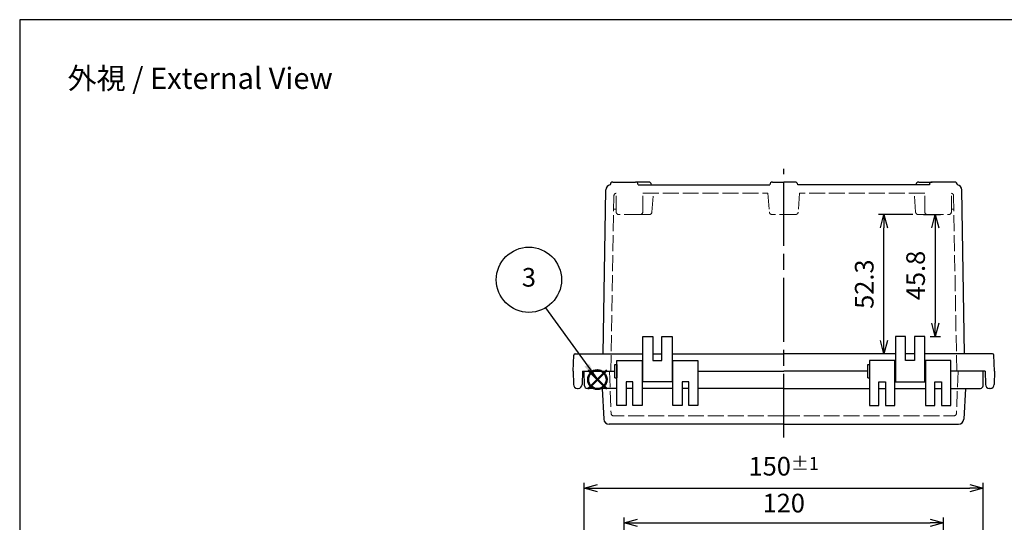
# Model space of a CAD drawing. Units: millimetres. Extents: x 0 to 1637, y 0 to 560.
# Drawn here: x 0 to 370, y 371 to 560 of the extents above; entities that cross this region are included whole.
import ezdxf

# ---------------------------------------------------------------- set-up
doc = ezdxf.new("R2010")
doc.units = ezdxf.units.MM
doc.header["$LTSCALE"] = 2
doc.linetypes.add('AM_ISO02W050x2', pattern=[3.75, 3, -0.75])
doc.linetypes.add('AM_ISO08W050', pattern=[18, 12, -1.5, 3, -1.5])
doc.layers.add('AM_12', color=7, linetype='Continuous', lineweight=50, plot=False)
for name, color, linetype, lineweight in [('AM_5', 3, 'Continuous', 25), ('AM_7', 4, 'AM_ISO08W050', 25), ('ﾄｯﾌﾟｶﾊﾞｰ', 7, 'Continuous', 25), ('ﾄｯﾌﾟｶﾊﾞｰ0', 7, 'AM_ISO02W050x2', 13), ('ﾎﾞﾃﾞｨｰ', 2, 'Continuous', 25), ('ﾎﾞﾃﾞｨｰ0', 2, 'AM_ISO02W050x2', 13)]:
    doc.layers.add(name, color=color, linetype=linetype, lineweight=lineweight)
doc.styles.add('ACISOTS', font='isocp.shx', dxfattribs={"height": 1, "bigfont": 'extfont.shx'})
doc.styles.get("Standard").update_dxf_attribs({"font": 'ISOCP.SHX', "bigfont": 'EXTFONT.SHX'})
doc.dimstyles.new('AM_ISO$0', dxfattribs={"dimscale": 2, "dimtxt": 3.5, "dimasz": 2.5, "dimexe": 1, "dimexo": 1, "dimgap": 1.5, "dimtad": 1, "dimdec": 1, "dimdsep": 46, "dimtxsty": 'STANDARD', "dimblk": 'OPEN30', "dimcen": 0, "dimclrd": 3, "dimclre": 3, "dimclrt": 2, "dimadec": 0, "dimazin": 2, "dimtp": 0.1, "dimtm": 0.1, "dimtfac": 0.71, "dimtmove": 0, "dimatfit": 3, "dimldrblk": 'OPEN30', "dimfxl": 1, "dimlwd": -1, "dimlwe": -1, "dimarcsym": 0})

# ---------------------------------------------------------------- blocks, each defined once
blk = doc.blocks.new('*S2828285049494949')
at = {"layer": 'AM_12', "color": 4}
for p, q in [((663.01, 320.49), (670.01, 327.49)), ((663.01, 327.49), (670.01, 320.49))]:
    blk.add_line(p, q, dxfattribs=at)
blk.add_circle((666.51, 323.99), 3.5, dxfattribs=at)
blk = doc.blocks.new('_Open30')
at = {"color": 0, "linetype": 'ByBlock', "lineweight": -2}
for p, q in [((-1, 0.268), (0, 0)), ((0, 0), (-1, -0.268)), ((0, 0), (-1, 0))]:
    blk.add_line(p, q, dxfattribs=at)
blk = doc.blocks.new('*D81')
at = {"layer": 'AM_5', "color": 3}
for p, q in [((227.23, 338.4), (227.23, 373.04)), ((232.23, 371.04), (342.23, 371.04)), ((347.23, 338.4), (347.23, 373.04))]:
    blk.add_line(p, q, dxfattribs=at)
at = {"layer": 'Defpoints', "color": 0}
for p in [(347.23, 371.04), (227.23, 336.4), (347.23, 336.4)]:
    blk.add_point(p, dxfattribs=at)
at = {"layer": 'AM_5', "color": 3, "xscale": 5, "yscale": 5, "zscale": 5, "rotation": 180}
blk.add_blockref('_Open30', (227.23, 371.04), dxfattribs=at)
at = {"layer": 'AM_5', "color": 3, "xscale": 5, "yscale": 5, "zscale": 5}
blk.add_blockref('_Open30', (347.23, 371.04), dxfattribs=at)
at = {"layer": 'AM_5', "color": 2, "insert": (287.23, 377.54), "char_height": 7, "attachment_point": 5}
blk.add_mtext('120', dxfattribs=at)
blk = doc.blocks.new('*D65')
at = {"layer": 'AM_5', "color": 3}
for p, q in [((212.23, 339.04), (212.23, 386.04)), ((362.23, 339.04), (362.23, 386.04)), ((217.23, 384.04), (357.23, 384.04))]:
    blk.add_line(p, q, dxfattribs=at)
at = {"layer": 'Defpoints', "color": 0}
for p in [(362.23, 384.04), (212.23, 337.04), (362.23, 337.04)]:
    blk.add_point(p, dxfattribs=at)
at = {"layer": 'AM_5', "color": 3, "xscale": 5, "yscale": 5, "zscale": 5, "rotation": 180}
blk.add_blockref('_Open30', (212.23, 384.04), dxfattribs=at)
at = {"layer": 'AM_5', "color": 3, "xscale": 5, "yscale": 5, "zscale": 5}
blk.add_blockref('_Open30', (362.23, 384.04), dxfattribs=at)
at = {"layer": 'AM_5', "color": 2, "insert": (287.23, 392.29), "char_height": 7, "attachment_point": 5}
blk.add_mtext('150{}{\\A0;{\\H1.5x;}{\\A2;\\H0.71x;\\C3;%%p1}}', dxfattribs=at)
blk = doc.blocks.new('*D59')
at = {"layer": 'AM_5', "color": 3}
for p, q in [((339.79, 486.82), (346.2, 486.82)), ((344.2, 481.82), (344.2, 446.04)), ((342.23, 441.04), (346.2, 441.04))]:
    blk.add_line(p, q, dxfattribs=at)
at = {"layer": 'Defpoints', "color": 0}
for p in [(337.79, 486.82), (340.23, 441.04), (344.2, 441.04)]:
    blk.add_point(p, dxfattribs=at)
at = {"layer": 'AM_5', "color": 3, "xscale": 5, "yscale": 5, "zscale": 5}
for p, rotation in [((344.2, 486.82), 90), ((344.2, 441.04), 270)]:
    blk.add_blockref('_Open30', p, dxfattribs=dict(at, rotation=rotation))
at = {"layer": 'AM_5', "color": 2, "insert": (337.7, 463.93), "char_height": 7, "attachment_point": 5, "rotation": 90}
blk.add_mtext('45.8', dxfattribs=at)
blk = doc.blocks.new('TK-A3')
blk.add_lwpolyline([(0, 0), (403, 0), (403, 280), (0, 280)], close=True)
blk = doc.blocks.new('*D83')
at = {"layer": 'AM_5', "color": 3}
for p, q in [((335.79, 486.82), (322.89, 486.82)), ((324.89, 439.54), (324.89, 481.82)), ((327.23, 434.54), (322.89, 434.54))]:
    blk.add_line(p, q, dxfattribs=at)
at = {"layer": 'Defpoints', "color": 0}
for p in [(324.89, 486.82), (337.79, 486.82), (329.23, 434.54)]:
    blk.add_point(p, dxfattribs=at)
at = {"layer": 'AM_5', "color": 3, "xscale": 5, "yscale": 5, "zscale": 5}
for p, rotation in [((324.89, 486.82), 90), ((324.89, 434.54), 270)]:
    blk.add_blockref('_Open30', p, dxfattribs=dict(at, rotation=rotation))
at = {"layer": 'AM_5', "color": 2, "insert": (318.39, 460.68), "char_height": 7, "attachment_point": 5, "rotation": 90}
blk.add_mtext('52.3', dxfattribs=at)

msp = doc.modelspace()

# ---------------------------------------------------------------- linework, layer by layer
at = {"layer": 'AM_5', "color": 3}
msp.add_line((197.718, 451.827), (217.16, 424.843), dxfattribs=at)
msp.add_circle((191.427, 462.338), 12.25, dxfattribs=at)
at = {"layer": 'AM_5', "color": 3, "linetype": 'Continuous'}
msp.add_trace([(212.32, 429.693), (214.079, 430.713), (217.16, 424.843)], dxfattribs=at)
at = {"layer": 'AM_7'}
msp.add_line((287.232, 403.036), (287.232, 504.036), dxfattribs=at)
at = {"layer": 'ﾄｯﾌﾟｶﾊﾞｰ'}
for p, q in [((224.483, 415.036), (224.483, 432.036)), ((224.483, 432.036), (233.983, 432.036)), ((233.983, 432.036), (233.983, 415.036)), ((245.483, 432.036), (254.983, 432.036)), ((245.483, 415.036), (245.483, 432.036)), ((254.983, 432.036), (254.983, 415.036)), ((328.981, 432.036), (319.481, 432.036)), ((319.481, 432.036), (319.481, 415.036)), ((328.981, 415.036), (328.981, 432.036)), ((349.981, 432.036), (340.481, 432.036)), ((340.481, 432.036), (340.481, 415.036)), ((349.981, 415.036), (349.981, 432.036)), ((212.232, 428.036), (216.232, 428.036)), ((212.232, 428.036), (223.183, 428.036)), ((212.329, 422.519), (212.232, 428.036)), ((254.983, 428.036), (287.232, 428.036)), ((318.781, 428.036), (287.232, 428.036)), ((362.232, 428.036), (349.981, 428.036)), ((362.232, 428.036), (358.232, 428.036)), ((362.136, 422.519), (362.232, 428.036)), ((230.483, 424.036), (227.983, 424.036)), ((227.983, 424.036), (227.983, 415.036)), ((230.483, 415.036), (230.483, 424.036)), ((251.483, 424.036), (248.983, 424.036)), ((248.983, 424.036), (248.983, 415.036)), ((251.483, 415.036), (251.483, 424.036)), ((322.981, 415.036), (322.981, 424.036)), ((322.981, 424.036), (325.481, 424.036)), ((325.481, 424.036), (325.481, 415.036)), ((343.981, 415.036), (343.981, 424.036)), ((343.981, 424.036), (346.481, 424.036)), ((346.481, 424.036), (346.481, 415.036)), ((224.483, 421.536), (213.328, 421.536)), ((218.966, 421.536), (219.574, 409.932)), ((230.483, 421.536), (227.983, 421.536)), ((245.483, 421.536), (233.983, 421.536)), ((251.483, 421.536), (248.983, 421.536)), ((287.232, 421.536), (254.983, 421.536)), ((287.232, 421.536), (319.481, 421.536)), ((322.981, 421.536), (325.481, 421.536)), ((328.981, 421.536), (340.481, 421.536)), ((343.981, 421.536), (346.481, 421.536)), ((349.981, 421.536), (361.136, 421.536)), ((355.498, 421.536), (354.89, 409.932)), ((227.983, 415.036), (224.483, 415.036)), ((233.983, 415.036), (230.483, 415.036)), ((248.983, 415.036), (245.483, 415.036)), ((254.983, 415.036), (251.483, 415.036)), ((319.481, 415.036), (322.981, 415.036)), ((325.481, 415.036), (328.981, 415.036)), ((340.481, 415.036), (343.981, 415.036)), ((346.481, 415.036), (349.981, 415.036)), ((287.232, 408.036), (221.572, 408.036)), ((287.232, 408.036), (352.893, 408.036))]:
    msp.add_line(p, q, dxfattribs=at)
for centre, radius, start, end in [((213.328, 422.536), 1, 181, 270), ((361.136, 422.536), 1, 270, 359), ((221.572, 410.036), 2, 183, 270), ((352.893, 410.036), 2, 270, 357)]:
    msp.add_arc(centre, radius, start, end, dxfattribs=at)
at = {"layer": 'ﾄｯﾌﾟｶﾊﾞｰ0'}
for p, q in [((221.732, 428.036), (222.285, 412.201)), ((352.732, 428.036), (352.179, 412.201)), ((287.232, 411.236), (223.285, 411.236)), ((287.232, 411.236), (351.18, 411.236))]:
    msp.add_line(p, q, dxfattribs=at)
for centre, start, end in [((223.285, 412.236), 182, 270), ((351.18, 412.236), 270, 358)]:
    msp.add_arc(centre, 1, start, end, dxfattribs=at)
at = {"layer": 'ﾎﾞﾃﾞｨｰ'}
for p, q in [((219.335, 434.536), (220.312, 496.068)), ((222.982, 499.036), (231.482, 499.036)), ((236.482, 499.036), (231.482, 499.036)), ((232.482, 498.036), (281.982, 498.036)), ((282.982, 499.036), (287.232, 499.036)), ((291.482, 499.036), (287.232, 499.036)), ((341.982, 498.036), (292.482, 498.036)), ((337.982, 499.036), (342.982, 499.036)), ((351.482, 499.036), (342.982, 499.036)), ((355.129, 434.536), (354.152, 496.068)), ((234.232, 424.036), (234.232, 441.036)), ((234.232, 441.036), (238.032, 441.036)), ((238.032, 441.036), (238.032, 432.036)), ((241.432, 432.036), (241.432, 441.036)), ((241.432, 441.036), (245.232, 441.036)), ((245.232, 441.036), (245.232, 424.036)), ((333.032, 441.036), (329.232, 441.036)), ((329.232, 441.036), (329.232, 424.036)), ((333.032, 432.036), (333.032, 441.036)), ((340.232, 441.036), (336.432, 441.036)), ((336.432, 441.036), (336.432, 432.036)), ((340.232, 424.036), (340.232, 441.036)), ((208.032, 428.036), (208.26, 434.054)), ((208.759, 434.536), (234.232, 434.536)), ((238.032, 434.536), (241.432, 434.536)), ((245.232, 434.536), (287.232, 434.536)), ((329.232, 434.536), (287.232, 434.536)), ((336.432, 434.536), (333.032, 434.536)), ((365.705, 434.536), (340.232, 434.536)), ((366.432, 428.036), (366.205, 434.054)), ((223.783, 425.536), (223.783, 430.536)), ((223.783, 430.536), (224.483, 430.536)), ((224.483, 430.536), (224.483, 425.536)), ((233.983, 429.536), (234.232, 429.536)), ((238.032, 432.036), (241.432, 432.036)), ((245.232, 429.536), (245.483, 429.536)), ((318.781, 425.536), (318.781, 430.536)), ((318.781, 430.536), (319.481, 430.536)), ((319.481, 430.536), (319.481, 425.536)), ((329.232, 429.536), (328.981, 429.536)), ((336.432, 432.036), (333.032, 432.036)), ((340.481, 429.536), (340.232, 429.536)), ((208.032, 428.036), (208.128, 423.01)), ((211.531, 428.036), (211.435, 423.01)), ((211.531, 428.036), (223.783, 428.036)), ((233.983, 426.536), (234.232, 426.536)), ((245.232, 426.536), (245.483, 426.536)), ((254.983, 428.036), (287.232, 428.036)), ((318.781, 428.036), (287.232, 428.036)), ((329.232, 426.536), (328.981, 426.536)), ((340.481, 426.536), (340.232, 426.536)), ((362.933, 428.036), (349.981, 428.036)), ((362.933, 428.036), (363.029, 423.01)), ((366.432, 428.036), (366.336, 423.01)), ((223.783, 425.536), (224.483, 425.536)), ((245.232, 424.036), (234.232, 424.036)), ((318.781, 425.536), (319.481, 425.536)), ((329.232, 424.036), (340.232, 424.036)), ((209.628, 421.536), (209.935, 421.536)), ((364.836, 421.536), (364.529, 421.536))]:
    msp.add_line(p, q, dxfattribs=at)
for centre, radius, start, end in [((222.311, 496.036), 2, 99.46473, 179.09062), ((222.982, 498.036), 1, 90, 181.56012), ((231.482, 498.036), 1, 360, 90), ((236.482, 498.036), 1, 360, 90), ((282.982, 498.036), 1, 90, 180), ((291.482, 498.036), 1, 0, 90), ((337.982, 498.036), 1, 90, 180), ((342.982, 498.036), 1, 90, 180), ((351.482, 498.036), 1, 358.43988, 90), ((352.153, 496.036), 2, 0.90938, 80.53527), ((208.759, 434.036), 0.5, 90, 178), ((365.705, 434.036), 0.5, 2, 90), ((209.628, 423.036), 1.5, 181, 270), ((209.935, 423.036), 1.5, 270, 359), ((364.529, 423.036), 1.5, 181, 270), ((364.836, 423.036), 1.5, 270, 359)]:
    msp.add_arc(centre, radius, start, end, dxfattribs=at)
at = {"layer": 'ﾎﾞﾃﾞｨｰ0'}
for p, q in [((222.232, 428.036), (223.381, 493.853)), ((224.232, 487.821), (224.232, 494.825)), ((234.232, 487.821), (234.232, 494.836)), ((234.232, 494.836), (281.262, 494.836)), ((237.672, 487.734), (238.202, 494.836)), ((281.262, 494.836), (281.792, 487.749)), ((293.202, 494.836), (292.673, 487.749)), ((340.232, 494.836), (293.202, 494.836)), ((336.793, 487.734), (336.262, 494.836)), ((340.232, 487.821), (340.232, 494.836)), ((350.232, 487.821), (350.232, 494.825)), ((352.232, 428.036), (351.083, 493.853)), ((223.293, 488.836), (224.232, 488.836)), ((350.232, 488.836), (351.171, 488.836)), ((233.232, 486.821), (225.232, 486.821)), ((233.232, 486.821), (236.675, 486.821)), ((291.676, 486.836), (282.788, 486.836)), ((341.232, 486.821), (337.789, 486.821)), ((341.232, 486.821), (349.232, 486.821))]:
    msp.add_line(p, q, dxfattribs=at)
for centre, start, end in [((224.381, 493.836), 98.55952, 179), ((350.083, 493.836), 1, 81.44048), ((225.232, 487.821), 180, 270), ((233.232, 487.821), 270, 360), ((236.675, 487.821), 270, 355), ((282.788, 487.836), 185, 270), ((291.676, 487.836), 270, 355), ((337.789, 487.821), 185, 270), ((341.232, 487.821), 180, 270), ((349.232, 487.821), 270, 360)]:
    msp.add_arc(centre, 1, start, end, dxfattribs=at)

# ---------------------------------------------------------------- block references
at = {"lineweight": 0, "xscale": 2, "yscale": 2, "zscale": 2}
msp.add_blockref('TK-A3', (0, 0), dxfattribs=at)
at = {"layer": 'AM_12'}
msp.add_blockref('*S2828285049494949', (-449.348, 100.851), dxfattribs=at)

# ---------------------------------------------------------------- texts
at = {"layer": 'AM_5', "color": 2, "insert": (18, 542), "char_height": 8, "attachment_point": 1}
msp.add_mtext('{\\fMS Gothic|b0|i0|c128|p49;\\C0;外視 / External View}', dxfattribs=at)
at = {"layer": 'AM_5', "color": 7, "insert": (191.427, 462.338), "char_height": 7, "attachment_point": 5, "style": 'ACISOTS'}
msp.add_mtext('3', dxfattribs=at)

# ---------------------------------------------------------------- dimensions: what is measured, and where the dimension line sits
at = {"layer": 'AM_5'}
for base, p1, p2, picture, middle in [((324.889, 486.821), (329.232, 434.536), (337.789, 486.821), '*D83', (318.388, 460.679)), ((344.199, 441.036), (337.789, 486.821), (340.232, 441.036), '*D59', (337.699, 463.929))]:
    dim = msp.add_linear_dim(base=base, p1=p1, p2=p2, angle=90, dimstyle='AM_ISO$0', dxfattribs=at)
    dim.commit()
    dim.dimension.update_dxf_attribs({"geometry": picture, "text_midpoint": middle})
dim = msp.add_linear_dim(base=(362.232, 384.036), p1=(212.232, 337.036), p2=(362.232, 337.036), text='<>{}{\\A0;{\\H1.5x;}{\\A2;\\H0.71x;\\C3;%%p1}}', dimstyle='AM_ISO$0', override={"dimdec": 2, "dimtp": 1, "dimtm": 1}, dxfattribs=at)
dim.commit()
dim.dimension.update_dxf_attribs({"geometry": '*D65', "text_midpoint": (287.232, 384.036), "dimtype": 160})
dim = msp.add_linear_dim(base=(347.232, 371.036), p1=(227.232, 336.397), p2=(347.232, 336.397), dimstyle='AM_ISO$0', override={"dimdec": 2}, dxfattribs=at)
dim.commit()
dim.dimension.update_dxf_attribs({"geometry": '*D81', "text_midpoint": (287.232, 371.036), "dimtype": 160})

doc.saveas('drawing.dxf')
